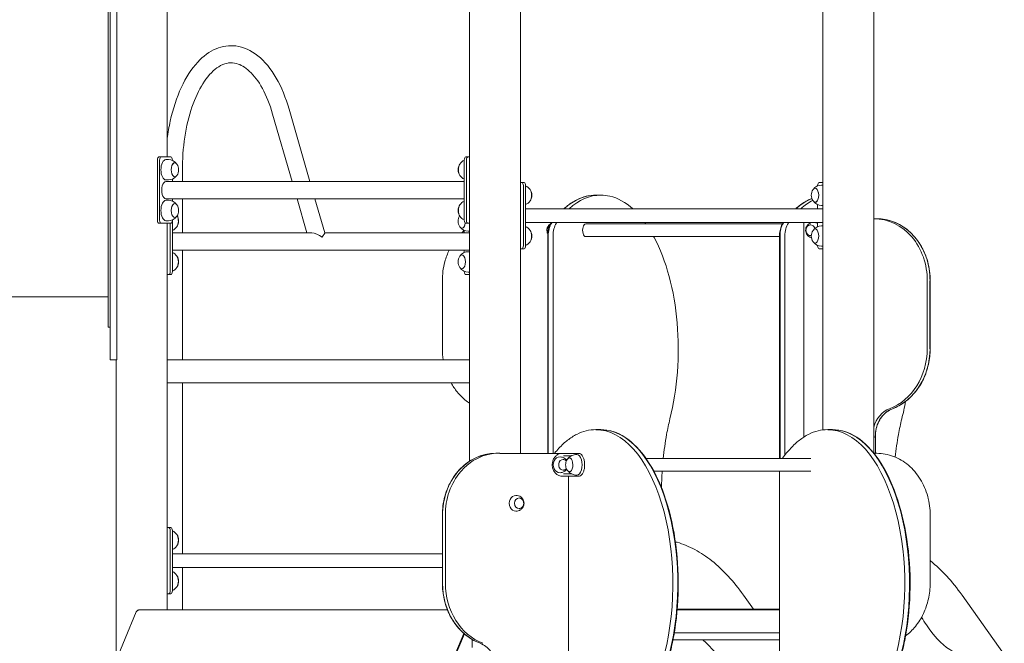
# Model space of a CAD drawing. Units: millimetres. Extents: x 201700 to 202474, y -8957 to -6961.
# Drawn here: x 201988 to 202181, y -8767 to -8645 of the extents above; entities that cross this region are included whole.
import ezdxf

# ---------------------------------------------------------------- set-up
doc = ezdxf.new("R2010")
doc.units = ezdxf.units.MM

# ---------------------------------------------------------------- blocks, each defined once
blk = doc.blocks.new('A$C69FB0B31')
at = {"lineweight": 0, "extrusion": (0, 1, 0)}
for p, q in [((813.1, 814.26), (813.1, 954.45)), ((872.38, 754.59), (872.38, 889.45)), ((882.38, 756.14), (882.38, 889.45)), ((941.66, 760.73), (941.66, 889.45)), ((951.66, 756.2), (951.66, 889.45)), ((801.93, 871.45), (801.93, 777.45)), ((803.2, 777.45), (803.2, 871.45)), ((801.53, 825.15), (801.53, 869.4)), ((801.53, 780.9), (801.53, 825.15)), ((837.59, 809.45), (833.77, 822.69)), ((841.1, 809.45), (837.01, 823.62)), ((811.18, 801.86), (811.18, 813.66)), ((811.48, 814.26), (811.91, 814.26)), ((811.61, 801.86), (811.61, 813.66)), ((811.91, 814.26), (813.81, 814.26)), ((812.86, 813.76), (813.34, 813.76)), ((814.11, 813.66), (814.11, 813.61)), ((871.37, 801.86), (871.37, 813.66)), ((872.1, 814.26), (871.67, 814.26)), ((871.8, 801.86), (871.8, 813.66)), ((872.1, 814.26), (872.38, 814.26)), ((816.08, 811.9), (816.08, 809.45)), ((812.86, 809.76), (813.34, 809.76)), ((812.86, 809.45), (871.37, 809.45)), ((814.11, 809.91), (814.11, 809.45)), ((882.66, 809.26), (882.38, 809.26)), ((882.66, 809.26), (883.09, 809.26)), ((941.66, 809.26), (940.95, 809.26)), ((882.96, 796.86), (882.96, 808.66)), ((883.39, 808.66), (883.39, 796.86)), ((940.65, 808.66), (940.65, 808.61)), ((941.42, 808.76), (941.66, 808.76)), ((812.86, 806.08), (871.37, 806.08)), ((812.86, 805.76), (813.34, 805.76)), ((814.11, 806.08), (814.11, 805.61)), ((816.08, 806.08), (816.08, 799.38)), ((840.5, 799.38), (838.57, 806.08)), ((844.01, 799.38), (842.07, 806.08)), ((897.17, 806.79), (898.13, 806.79)), ((883.39, 804.11), (941.66, 804.11)), ((940.65, 804.91), (940.65, 804.11)), ((941.42, 804.76), (941.66, 804.76)), ((812.86, 801.76), (813.34, 801.76)), ((814.11, 801.91), (814.11, 801.86)), ((814.11, 801.86), (814.11, 791.79)), ((883.39, 801.42), (941.66, 801.42)), ((937.98, 801.42), (937.98, 759.34)), ((940.65, 801.42), (940.65, 800.61)), ((951.72, 802.15), (952.27, 802.15)), ((811.48, 801.26), (811.91, 801.26)), ((813.81, 801.26), (811.91, 801.26)), ((813.1, 725.45), (813.1, 801.26)), ((813.68, 801.26), (813.68, 791.79)), ((871.37, 799.38), (871.37, 799.85)), ((872.1, 801.26), (871.67, 801.26)), ((872.38, 801.26), (872.1, 801.26)), ((872.14, 799.69), (872.38, 799.69)), ((933.78, 801.14), (895.19, 801.14)), ((941.42, 800.76), (941.66, 800.76)), ((814.11, 799.38), (841.48, 799.38)), ((844.01, 799.38), (872.38, 799.38)), ((887.72, 756.14), (887.72, 798.8)), ((887.82, 798.8), (887.82, 756.14)), ((887.82, 798.8), (887.82, 756.14)), ((888.78, 756.14), (888.78, 798.8)), ((888.78, 756.14), (888.78, 798.8)), ((933.19, 798.64), (895.19, 798.64)), ((933.19, 755.14), (933.19, 798.8)), ((933.29, 755.14), (933.29, 798.8)), ((933.29, 755.14), (933.29, 798.8)), ((934.24, 798.8), (934.24, 755.78)), ((934.24, 798.8), (934.24, 755.78)), ((814.11, 796.01), (872.38, 796.01)), ((816.08, 796.01), (816.08, 774.45)), ((871.37, 795.54), (871.37, 796.01)), ((872.14, 795.69), (872.38, 795.69)), ((882.38, 796.26), (882.66, 796.26)), ((882.66, 796.26), (883.09, 796.26)), ((940.65, 796.91), (940.65, 796.86)), ((940.95, 796.26), (941.66, 796.26)), ((941.42, 796.76), (941.66, 796.76)), ((871.37, 791.79), (871.37, 791.85)), ((813.38, 791.19), (813.1, 791.19)), ((813.38, 791.19), (813.81, 791.19)), ((867.07, 789.96), (867.07, 776.65)), ((872.38, 791.19), (871.67, 791.19)), ((872.14, 791.69), (872.38, 791.69)), ((962.15, 776.65), (962.15, 789.96)), ((962.15, 776.65), (962.15, 789.96)), ((962.7, 789.96), (962.7, 776.65)), ((962.7, 789.96), (962.7, 776.65)), ((962.73, 789.96), (962.73, 776.65)), ((722.63, 786.85), (801.53, 786.85)), ((801.93, 780.9), (801.53, 780.9)), ((801.93, 774.45), (801.93, 777.45)), ((803.2, 777.45), (803.2, 774.45)), ((801.93, 774.45), (803.2, 774.45)), ((803.1, 715.66), (803.1, 774.45)), ((872.38, 774.45), (813.1, 774.45)), ((872.38, 769.95), (813.1, 769.95)), ((816.08, 769.95), (816.08, 736.45)), ((898.13, 760.79), (897.17, 760.79)), ((943.59, 760.79), (942.64, 760.79)), ((951.98, 759.15), (951.98, 756.15)), ((951.98, 759.15), (951.98, 756.15)), ((952.01, 759.15), (952.01, 756.15)), ((877.53, 756.15), (878.08, 756.15)), ((890.57, 756.14), (878.37, 756.14)), ((890.57, 756.14), (878.37, 756.14)), ((890.57, 756.14), (890.81, 756.14)), ((891.47, 756.14), (890.81, 756.14)), ((890.84, 755.64), (891.47, 755.64)), ((893.21, 756.14), (891.47, 756.14)), ((891.47, 755.64), (892.36, 755.64)), ((893.46, 756.14), (893.21, 756.14)), ((893.6, 756.14), (893.46, 756.14)), ((893.82, 756.14), (893.6, 756.14)), ((906.99, 755.14), (939.36, 755.14)), ((951.71, 756.14), (951.98, 756.14)), ((951.71, 756.14), (951.98, 756.14)), ((952.27, 756.15), (951.72, 756.15)), ((890.57, 751.64), (890.81, 751.64)), ((890.81, 751.64), (891.47, 751.64)), ((891.47, 752.14), (890.84, 752.14)), ((892.36, 752.14), (891.47, 752.14)), ((891.47, 751.64), (893.21, 751.64)), ((891.82, 689.46), (891.82, 751.64)), ((893.21, 751.64), (893.46, 751.64)), ((893.46, 751.64), (893.6, 751.64)), ((893.82, 751.64), (893.6, 751.64)), ((908.53, 752.64), (939.36, 752.64)), ((933.19, 752.64), (933.19, 688.18)), ((867.07, 730.65), (867.07, 743.96)), ((867.1, 730.65), (867.1, 743.96)), ((867.1, 730.65), (867.1, 743.96)), ((867.65, 743.96), (867.65, 730.65)), ((867.65, 743.96), (867.65, 730.65)), ((962.73, 730.65), (962.73, 743.96)), ((813.1, 741.6), (813.38, 741.6)), ((813.81, 741.6), (813.38, 741.6)), ((813.68, 741), (813.68, 729.2)), ((814.11, 729.2), (814.11, 741)), ((814.11, 736.45), (867.07, 736.45)), ((814.11, 733.76), (867.07, 733.76)), ((816.08, 733.76), (816.08, 725.45)), ((813.38, 728.6), (813.1, 728.6)), ((813.81, 728.6), (813.38, 728.6)), ((928.08, 725.57), (926.11, 728.35)), ((977.27, 716.67), (968.98, 728.35)), ((807.03, 725.03), (750.85, 591.13)), ((868.06, 725.45), (807.67, 725.45)), ((913.12, 725.45), (933.19, 725.45)), ((931.49, 725.57), (913.13, 725.57)), ((932.25, 725.57), (931.47, 725.57)), ((931.5, 725.57), (931.5, 725.57)), ((933.19, 725.57), (932.27, 725.57)), ((871.28, 720.82), (816.53, 590.32)), ((871.38, 720.74), (819.91, 598.06)), ((912.55, 720.95), (933.19, 720.95)), ((872.94, 718.06), (872.94, 719.62)), ((933.19, 719.54), (912.29, 719.54))]:
    blk.add_line(p, q, dxfattribs=at)
at = {"lineweight": 0, "extrusion": (0, 0, -1)}
for centre, radius, start, end in [((-813.34, 811.76), 2, 90, 146.1751), ((-872.14, 811.76), 2, 33.8249, 67.3912), ((-813.34, 811.76), 2, 146.1751, 213.8249), ((-872.14, 811.76), 2, 326.1751, 33.8249), ((-813.34, 811.76), 2, 213.8249, 270), ((-872.14, 811.76), 2, 292.6088, 326.1751), ((-882.63, 806.76), 2, 112.6088, 146.1751), ((-882.63, 806.76), 2, 146.1751, 213.8249), ((-941.42, 806.76), 2, 326.1751, 33.8249), ((-941.42, 806.76), 2, 33.8249, 90), ((-813.34, 803.76), 2, 90, 146.1751), ((-872.14, 803.76), 2, 33.8249, 67.3912), ((-882.63, 806.76), 2, 213.8249, 247.3912), ((-941.42, 806.76), 2, 270, 326.1751), ((-813.34, 803.76), 2, 146.1751, 213.8249), ((-872.14, 803.76), 2, 326.1751, 33.8249), ((-813.34, 803.76), 2, 213.8249, 270), ((-813.34, 801.69), 2, 148.9022, 213.8249), ((-872.14, 801.69), 2, 326.1751, 31.0978), ((-872.14, 803.76), 2, 292.6088, 326.1751), ((-813.34, 801.69), 2, 213.8249, 247.3912), ((-872.14, 801.69), 2, 270, 326.1751), ((-882.63, 798.76), 2, 112.6088, 146.1751), ((-882.63, 798.76), 2, 146.1751, 213.8249), ((-941.42, 798.76), 2, 326.1751, 33.8249), ((-941.42, 798.76), 2, 33.8249, 90), ((-882.63, 798.76), 2, 213.8249, 247.3912), ((-941.42, 798.76), 2, 270, 326.1751), ((-872.14, 793.69), 2, 33.8249, 90), ((-813.34, 793.69), 2, 112.6088, 146.1751), ((-813.34, 793.69), 2, 146.1751, 213.8249), ((-872.14, 793.69), 2, 326.1751, 33.8249), ((-813.34, 793.69), 2, 213.8249, 247.3912), ((-872.14, 793.69), 2, 270, 326.1751), ((-951.81, 759.15), 0.2, 176.6666, 180), ((-893.08, 753.89), 1.85, 325.7281, 34.2719), ((-813.34, 739.1), 2, 112.6088, 146.1751), ((-813.34, 739.1), 2, 146.1751, 213.8249), ((-813.34, 739.1), 2, 213.8249, 247.3912), ((-813.34, 731.1), 2, 112.6088, 146.1751), ((-813.34, 731.1), 2, 146.1751, 213.8249), ((-813.34, 731.1), 2, 213.8249, 247.3912)]:
    blk.add_arc(centre, radius, start, end, dxfattribs=at)
for centre, major_axis, ratio, start_param, end_param in [((811.48, 813.66), (0, 0.6), 0.5, -1.570796, 0), ((811.91, 813.66), (0, 0.6), 0.5, -1.570796, 0), ((813.81, 813.66), (0, 0.6), 0.5, 0, 1.570796), ((814.59, 811.76), (0, -1.39), 0.5, 0, 3.782651), ((871.67, 813.66), (0, 0.6), 0.5, -1.570796, 0), ((872.1, 813.66), (0, 0.6), 0.5, -1.570796, 0), ((870.89, 811.76), (0, 1.39), 0.5, -2.500534, -0.641058), ((814.59, 811.76), (0, -1.39), 0.5, -0.641058, 0), ((883.09, 808.66), (0, 0.6), 0.5, 0, 1.570796), ((883.87, 806.76), (0, -1.39), 0.5, -2.500534, -0.641058), ((940.17, 806.76), (0, 1.39), 0.5, 0, 3.782651), ((940.17, 806.76), (0, 1.39), 0.5, -0.641058, 0), ((898.13, 776.56), (0, 30.22), 0.5, -0.424458, 0), ((898.13, 776.56), (0, 30.22), 0.5, -0.424458, 0), ((942.64, 776.56), (0, 30.22), 0.5, -0.424458, -0.207984), ((942.64, 776.56), (0, 30.22), 0.5, -0.424458, -0.207984), ((814.59, 803.76), (0, -1.39), 0.5, 0, 3.782651), ((870.89, 803.76), (0, 1.39), 0.5, -2.500534, -0.641058), ((811.48, 801.86), (0, -0.6), 0.5, 0, 1.570796), ((811.91, 801.86), (0, -0.6), 0.5, 0, 1.570796), ((813.81, 801.86), (0, -0.6), 0.5, -1.570796, 0), ((814.59, 803.76), (0, -1.39), 0.5, -0.641058, 0), ((814.59, 801.69), (0, -1.39), 0.5, -2.407353, -0.641058), ((871.67, 801.86), (0, -0.6), 0.5, 0, 1.570796), ((872.1, 801.86), (0, -0.6), 0.5, 0, 1.570796), ((898.13, 776.56), (0, 30.22), 0.5, -0.616037, -0.605432), ((898.13, 776.56), (0, 30.22), 0.5, -0.616037, -0.605432), ((942.64, 776.56), (0, 30.22), 0.5, -0.616037, -0.605432), ((942.64, 776.56), (0, 30.22), 0.5, -0.616037, -0.605432), ((939.9, 799.89), (0, 1.55), 0.866025, 0.190494, 0.404115), ((952.27, 790.1), (0, 12.05), 0.866025, 0, 1.582216), ((952.27, 790.1), (0, 12.05), 0.866025, 0, 1.582216), ((870.89, 801.69), (0, -1.39), 0.5, -1.28506, 0.641058), ((883.87, 798.76), (0, -1.39), 0.5, -2.500534, -0.641058), ((890.28, 798.8), (0, 3), 0.5, -1.570796, -0.628873), ((890.28, 798.8), (0, 3), 0.5, -1.570796, -0.628873), ((889.48, 800.99), (0, 0.3), 0.5, -0.628873, -0.616037), ((889.48, 800.99), (0, 0.3), 0.5, -0.628873, -0.616037), ((934.79, 798.8), (0, 3), 0.5, -1.570796, -0.628873), ((934.79, 798.8), (0, 3), 0.5, -1.570796, -0.628873), ((933.99, 800.99), (0, 0.3), 0.5, -0.628873, -0.616037), ((933.99, 800.99), (0, 0.3), 0.5, -0.628873, -0.616037), ((939.27, 799.89), (0, -1.05), 0.866025, -0.165243, 3.545707), ((939.27, 799.89), (0, -1.05), 0.866025, -2.737478, -1.946847), ((940.17, 798.76), (0, 1.39), 0.5, 0, 3.782651), ((940.17, 798.76), (0, 1.39), 0.5, -0.641058, 0), ((939.9, 799.89), (0, -1.55), 0.866025, -2.737478, -2.545748), ((842.74, 797.69), (1.27, 1.68), 0.042828, 0.032202, 1.014996), ((883.09, 796.86), (0, -0.6), 0.5, -1.570796, 0), ((814.59, 793.69), (0, -1.39), 0.5, -2.500534, -0.641058), ((870.89, 793.69), (0, 1.39), 0.5, 0, 3.782651), ((870.89, 793.69), (0, 1.39), 0.5, -0.641058, 0), ((813.38, 791.79), (0, -0.6), 0.5, -1.570796, 0), ((813.81, 791.79), (0, -0.6), 0.5, -1.570796, 0), ((871.67, 791.79), (0, -0.6), 0.5, 0, 1.570796), ((962.32, 789.96), (-0.173, 0), 0.003297, 0, 0.01142), ((962.32, 789.96), (-0.173, 0), 0.003297, 0, 0.01142), ((951.98, 776.65), (0, -12.38), 0.866025, -1.570796, -0.317245), ((951.98, 776.65), (0, -12.38), 0.866025, -1.570796, -0.317245), ((956.29, 759.54), (0, 5.63), 0.866025, -1.251628, -0.317245), ((956.29, 759.54), (0, 5.63), 0.866025, -1.251628, -0.317245), ((898.13, 730.56), (0, 30.22), 0.5, 0, 2.040853), ((898.13, 730.56), (0, 30.22), 0.5, 0, 2.040853), ((942.64, 730.56), (0, 30.22), 0.5, 0, 2.040853), ((942.64, 730.56), (0, 30.22), 0.5, 0, 2.040853), ((951.81, 759.15), (0, -0.2), 0.866025, -1.637951, -1.570796), ((951.81, 759.15), (0, -0.2), 0.866025, -1.637951, -1.570796), ((877.53, 744.1), (0, 12.05), 0.866025, -1.582216, 0), ((877.53, 744.1), (0, 12.05), 0.866025, -1.582216, 0), ((890.15, 753.89), (0, -1.55), 0.866025, 0, 3.141593), ((891.98, 753.89), (0, 1.35), 0.5, -0.034902, 3.770929), ((891.98, 753.89), (0, 1.35), 0.5, -0.629336, -0.034902), ((893.46, 753.89), (0, 2.02), 0.5, 0, 3.141593), ((952.27, 744.1), (0, 12.05), 0.866025, -0.027573, 0), ((952.27, 744.1), (0, 12.05), 0.866025, -0.027573, 0), ((890.77, 753.89), (0, -1.05), 0.866025, -0.404115, 3.89532), ((890.77, 753.89), (0, -1.05), 0.866025, -0.753728, -0.404115), ((881.5, 746.34), (0, -1.55), 0.866025, 0, 3.141593), ((882.12, 746.34), (0, -1.05), 0.866025, -0.4041147790770339, 5.879070528102552), ((867.47, 743.96), (0.173, 0.002), 0.003297, 0.000011, 0.011431), ((867.47, 743.96), (0.173, 0.002), 0.003297, 0.000011, 0.011431), ((813.38, 741), (0, 0.6), 0.5, 0, 1.570796), ((814.59, 739.1), (0, -1.39), 0.5, -2.500534, -0.641058), ((814.59, 731.1), (0, -1.39), 0.5, -2.500534, -0.641058), ((877.82, 730.65), (0, -12.38), 0.866025, 0.317245, 1.570796), ((877.82, 730.65), (0, -12.38), 0.866025, 0.317245, 1.570796), ((813.38, 729.2), (0, -0.6), 0.5, -1.570796, 0), ((931.49, 724.57), (0, 1), 0.5, -0.03294, 0.028515)]:
    blk.add_ellipse(centre, major_axis=major_axis, ratio=ratio, start_param=start_param, end_param=end_param, dxfattribs=at)
at = {"lineweight": 0}
for centre, major_axis, ratio, start_param, end_param in [((812.86, 811.76), (0, 2), 0.5, 0, 1.570796), ((814.59, 811.76), (0, 1.39), 0.5, 0, 3.782651), ((814.59, 811.76), (0, 1.39), 0.5, -0.641058, 0), ((812.86, 811.76), (0, -2), 0.5, -1.570796, 0), ((870.89, 811.76), (0, -1.39), 0.5, -2.500534, -1.570796), ((870.89, 811.76), (0, -1.39), 0.5, -1.570796, -0.641058), ((812.86, 807.76), (0, 1.68), 0.5, 0, 3.141593), ((882.66, 808.66), (0, 0.6), 0.5, -1.570796, 0), ((940.95, 808.66), (0, 0.6), 0.5, 0, 1.570796), ((883.87, 806.76), (0, 1.39), 0.5, -2.500534, -0.641058), ((940.17, 806.76), (0, -1.39), 0.5, 0, 3.782651), ((812.86, 803.76), (0, 2), 0.5, 0, 1.570796), ((897.17, 776.56), (0, 30.22), 0.5, 0, 0.424458), ((897.17, 776.56), (0, 30.22), 0.5, 0, 0.424458), ((943.59, 776.56), (0, 30.22), 0.5, 0.26139, 0.424458), ((943.59, 776.56), (0, 30.22), 0.5, 0.26139, 0.424458), ((940.17, 806.76), (0, -1.39), 0.5, -0.641058, 0), ((812.86, 803.76), (0, -2), 0.5, -1.570796, 0), ((814.59, 803.76), (0, 1.39), 0.5, 0, 3.782651), ((814.59, 803.76), (0, 1.39), 0.5, -0.641058, 0), ((870.89, 803.76), (0, -1.39), 0.5, -2.500534, -1.570796), ((870.89, 803.76), (0, -1.39), 0.5, -1.570796, -0.641058), ((814.59, 801.69), (0, 1.39), 0.5, -2.500534, -0.734239), ((897.17, 776.56), (0, -30.22), 0.5, -2.536161, -2.525556), ((897.17, 776.56), (0, -30.22), 0.5, -2.536161, -2.525556), ((943.59, 776.56), (0, -30.22), 0.5, -2.536161, -2.525556), ((943.59, 776.56), (0, -30.22), 0.5, -2.536161, -2.525556), ((951.72, 790.1), (0, 12.05), 0.866025, -1.582216, 0), ((951.72, 790.1), (0, 12.05), 0.866025, -1.582216, 0), ((870.89, 801.69), (0, -1.39), 0.5, -0.641058, 0), ((870.89, 801.69), (0, -1.39), 0.5, 0, 1.28506), ((883.87, 798.76), (0, 1.39), 0.5, -2.500534, -0.641058), ((888.52, 799.89), (0, -1.05), 0.866025, -2.707684, -1.020219), ((889.32, 798.8), (0, -3), 0.5, -2.51272, -1.570796), ((889.32, 798.8), (0, -3), 0.5, -2.51272, -1.570796), ((888.53, 800.99), (0, -0.3), 0.5, -2.525556, -2.51272), ((888.53, 800.99), (0, -0.3), 0.5, -2.525556, -2.51272), ((895.19, 799.89), (0, 1.25), 0.5, 0, 3.141593), ((935.74, 798.8), (0, -3), 0.5, -2.51272, -1.570796), ((935.74, 798.8), (0, -3), 0.5, -2.51272, -1.570796), ((934.95, 800.99), (0, -0.3), 0.5, -2.525556, -2.51272), ((934.95, 800.99), (0, -0.3), 0.5, -2.525556, -2.51272), ((940.17, 798.76), (0, -1.39), 0.5, 0, 3.782651), ((842.74, 797.69), (1.9, -1.43), 0.467176, 1.538594, 2.585792), ((940.17, 798.76), (0, -1.39), 0.5, -0.641058, 0), ((882.66, 796.86), (0, -0.6), 0.5, 0, 1.570796), ((940.95, 796.86), (0, -0.6), 0.5, -1.570796, 0), ((814.59, 793.69), (0, 1.39), 0.5, -2.500534, -0.641058), ((870.89, 793.69), (0, -1.39), 0.5, 0, 3.782651), ((870.89, 793.69), (0, -1.39), 0.5, -0.641058, 0), ((962.87, 789.96), (-0.173, 0.002), 0.003297, 0.000011, 0.011431), ((962.87, 789.96), (-0.173, 0.002), 0.003297, 0.000011, 0.011431), ((951.43, 776.65), (0, -12.38), 0.866025, 0.317245, 1.570796), ((951.43, 776.65), (0, -12.38), 0.866025, 0.317245, 1.570796), ((956.84, 759.54), (0, 5.63), 0.866025, 0.317245, 1.637951), ((956.84, 759.54), (0, 5.63), 0.866025, 0.317245, 1.637951), ((897.17, 730.56), (0, 30.22), 0.5, -2.040853, 0), ((897.17, 730.56), (0, 30.22), 0.5, -2.040853, 0), ((943.59, 730.56), (0, 30.22), 0.5, -2.040853, 0), ((943.59, 730.56), (0, 30.22), 0.5, -2.040853, 0), ((878.08, 744.1), (0, 12.05), 0.866025, 0, 1.582216), ((878.08, 744.1), (0, 12.05), 0.866025, 0, 1.582216), ((951.72, 744.1), (0, 12.05), 0.866025, 0, 0.001313), ((951.72, 744.1), (0, 12.05), 0.866025, 0, 0.001313), ((951.98, 756.34), (0, -0.2), 0.866025, 0, 0.027573), ((951.98, 756.34), (0, -0.2), 0.866025, 0, 0.027573), ((866.92, 743.96), (0.173, 0), 0.003297, 0, 0.01142), ((866.92, 743.96), (0.173, 0), 0.003297, 0, 0.01142), ((813.81, 741), (0, 0.6), 0.5, -1.570796, 0), ((814.59, 739.1), (0, 1.39), 0.5, -2.500534, -0.641058), ((814.59, 731.1), (0, 1.39), 0.5, -2.500534, -0.641058), ((878.37, 730.65), (0, -12.38), 0.866025, -1.570796, -0.317245), ((878.37, 730.65), (0, -12.38), 0.866025, -1.570796, -0.317245), ((813.81, 729.2), (0, -0.6), 0.5, 0, 1.570796), ((932.27, 724.57), (0, 1), 0.5, 0, 0.03294), ((906.86, 668.52), (0, 55.8), 0.5, -0.613387, -0.416729)]:
    blk.add_ellipse(centre, major_axis=major_axis, ratio=ratio, start_param=start_param, end_param=end_param, dxfattribs=at)
for points, knots in [([(837.01, 823.62), (836.35, 825.89), (835.51, 827.96), (833.45, 831.53), (832.24, 833.03), (829.56, 835.16), (828.09, 835.84), (825.26, 836.2), (823.93, 836), (821.37, 834.93), (820.16, 834.03), (817.85, 831.54), (816.77, 829.86), (814.96, 825.95), (814.23, 823.7), (813.45, 820.18), (813.25, 819.03), (813.1, 817.86)], [5.235988, 5.235988, 5.235988, 5.235988, 5.568219, 5.568219, 5.904099, 5.904099, 6.2207, 6.2207, 6.489446, 6.489446, 6.776691, 6.776691, 7.10579, 7.10579, 7.44097, 7.44097, 7.596097, 7.596097, 7.596097, 7.596097]), ([(833.77, 822.69), (833.23, 824.58), (832.54, 826.29), (830.99, 829.11), (830.13, 830.24), (828.39, 831.88), (827.51, 832.37), (825.65, 832.86), (824.66, 832.74), (822.63, 831.68), (821.63, 830.8), (819.87, 828.41), (819.09, 826.99), (817.76, 823.66), (817.21, 821.76), (816.41, 817.65), (816.17, 815.45), (816.09, 812.78), (816.08, 812.34), (816.08, 811.9)], [5.235988, 5.235988, 5.235988, 5.235988, 5.543222, 5.543222, 5.845409, 5.845409, 6.152108, 6.152108, 6.539788, 6.539788, 6.87792, 6.87792, 7.179134, 7.179134, 7.483941, 7.483941, 7.793038, 7.793038, 7.853982, 7.853982, 7.853982, 7.853982]), ([(890.89, 804.11), (891.14, 804.32), (891.38, 804.53), (892.21, 805.17), (892.81, 805.55), (894.03, 806.17), (894.65, 806.4), (895.91, 806.71), (896.54, 806.79), (897.17, 806.79)], [5.8614369, 5.8614369, 5.8614369, 5.8614369, 5.9135634, 5.9135634, 6.0367707, 6.0367707, 6.159978, 6.159978, 6.2831853, 6.2831853, 6.2831853, 6.2831853]), ([(904.4, 804.11), (902.98, 805.38), (901.46, 806.22), (899.31, 806.72), (898.72, 806.79), (898.13, 806.79)], [5.8614369, 5.8614369, 5.8614369, 5.8614369, 6.1682723, 6.1682723, 6.2831853, 6.2831853, 6.2831853, 6.2831853]), ([(936.36, 804.11), (936.6, 804.32), (936.85, 804.53), (937.68, 805.17), (938.28, 805.55), (939.1, 805.96), (939.31, 806.06), (939.52, 806.15)], [5.8614369, 5.8614369, 5.8614369, 5.8614369, 5.9135634, 5.9135634, 6.0367707, 6.0367707, 6.0787665, 6.0787665, 6.0787665, 6.0787665]), ([(939.45, 798.41), (939.43, 798.41), (939.41, 798.42), (939.23, 798.48), (939.08, 798.56), (938.81, 798.75), (938.7, 798.87), (938.51, 799.12), (938.44, 799.26), (938.34, 799.56), (938.31, 799.72), (938.31, 800.03), (938.33, 800.19), (938.43, 800.5), (938.51, 800.66), (938.71, 800.93), (938.84, 801.06), (939.13, 801.26), (939.3, 801.34), (939.51, 801.4), (939.56, 801.41), (939.6, 801.42)], [3.385794, 3.385794, 3.385794, 3.385794, 3.419406, 3.419406, 3.704167, 3.704167, 4.008188, 4.008188, 4.339109, 4.339109, 4.695076, 4.695076, 5.062097, 5.062097, 5.419386, 5.419386, 5.75006, 5.75006, 6.051679, 6.051679, 6.121075, 6.121075, 6.121075, 6.121075]), ([(952.27, 802.15), (953.37, 802.15), (954.48, 801.94), (956.58, 801.15), (957.58, 800.56), (959.35, 799.05), (960.14, 798.14), (961.42, 796.07), (961.92, 794.92), (962.58, 792.5), (962.74, 791.23), (962.73, 789.97)], [0, 0, 0, 0, 0.316443, 0.316443, 0.632887, 0.632887, 0.94933, 0.94933, 1.265773, 1.265773, 1.582216, 1.582216, 1.582216, 1.582216]), ([(871.37, 799.84), (871.36, 799.83), (871.34, 799.82), (871.17, 799.67), (871.01, 799.53), (870.85, 799.38)], [0.62828287, 0.62828287, 0.62828287, 0.62828287, 0.63288651, 0.63288651, 0.69048715, 0.69048715, 0.69048715, 0.69048715]), ([(887.74, 799.19), (887.7, 799.26), (887.67, 799.33), (887.59, 799.56), (887.57, 799.72), (887.56, 800.03), (887.58, 800.19), (887.68, 800.5), (887.76, 800.66), (887.96, 800.93), (888.09, 801.06), (888.29, 801.2), (888.33, 801.22), (888.38, 801.25)], [4.170419, 4.170419, 4.170419, 4.170419, 4.339109, 4.339109, 4.695076, 4.695076, 5.062097, 5.062097, 5.419386, 5.419386, 5.75006, 5.75006, 5.846256, 5.846256, 5.846256, 5.846256]), ([(887.75, 799.37), (887.72, 799.44), (887.69, 799.5), (887.64, 799.68), (887.63, 799.8), (887.63, 800.02), (887.65, 800.14), (887.72, 800.35), (887.76, 800.45), (887.89, 800.63), (887.97, 800.71), (888.08, 800.79), (888.1, 800.81), (888.13, 800.82)], [4.183061, 4.183061, 4.183061, 4.183061, 4.394942, 4.394942, 4.726634, 4.726634, 5.059798, 5.059798, 5.391183, 5.391183, 5.716759, 5.716759, 5.812752, 5.812752, 5.812752, 5.812752]), ([(887.72, 798.8), (887.72, 798.99), (887.73, 799.17), (887.77, 799.53), (887.79, 799.7), (887.86, 800.04), (887.9, 800.21), (888, 800.52), (888.06, 800.67), (888.18, 800.94), (888.26, 801.07), (888.33, 801.18)], [4.712389, 4.712389, 4.712389, 4.712389, 4.9007737, 4.9007737, 5.0891585, 5.0891585, 5.2775432, 5.2775432, 5.4659279, 5.4659279, 5.6543127, 5.6543127, 5.6543127, 5.6543127]), ([(888.34, 801.18), (888.34, 801.18), (888.34, 801.18), (888.34, 801.18), (888.34, 801.18), (888.34, 801.18), (888.34, 801.18), (888.33, 801.18), (888.33, 801.18), (888.33, 801.18), (888.33, 801.18), (888.33, 801.18)], [0.61603651, 0.61603651, 0.61603651, 0.61603651, 0.61860373, 0.61860373, 0.62117096, 0.62117096, 0.62373818, 0.62373818, 0.6263054, 0.6263054, 0.62887263, 0.62887263, 0.62887263, 0.62887263]), ([(933.19, 798.8), (933.19, 798.99), (933.2, 799.17), (933.23, 799.53), (933.26, 799.7), (933.32, 800.04), (933.37, 800.21), (933.47, 800.52), (933.52, 800.67), (933.65, 800.94), (933.72, 801.07), (933.8, 801.18)], [4.712389, 4.712389, 4.712389, 4.712389, 4.9007737, 4.9007737, 5.0891585, 5.0891585, 5.2775432, 5.2775432, 5.4659279, 5.4659279, 5.6543127, 5.6543127, 5.6543127, 5.6543127]), ([(933.8, 801.18), (933.8, 801.18), (933.8, 801.18), (933.8, 801.18), (933.8, 801.18), (933.8, 801.18), (933.8, 801.18), (933.8, 801.18), (933.8, 801.18), (933.8, 801.18), (933.8, 801.18), (933.8, 801.18)], [0.61603651, 0.61603651, 0.61603651, 0.61603651, 0.61860373, 0.61860373, 0.62117096, 0.62117096, 0.62373818, 0.62373818, 0.6263054, 0.6263054, 0.62887263, 0.62887263, 0.62887263, 0.62887263]), ([(939.29, 798.84), (939.2, 798.85), (939.11, 798.86), (938.93, 798.93), (938.84, 798.98), (938.69, 799.11), (938.62, 799.19), (938.5, 799.37), (938.45, 799.47), (938.39, 799.68), (938.38, 799.8), (938.38, 800.02), (938.4, 800.14), (938.46, 800.35), (938.51, 800.45), (938.64, 800.63), (938.71, 800.71), (938.88, 800.83), (938.98, 800.88), (939.15, 800.93), (939.22, 800.94), (939.29, 800.94)], [3.163509, 3.163509, 3.163509, 3.163509, 3.444302, 3.444302, 3.751433, 3.751433, 4.068529, 4.068529, 4.394942, 4.394942, 4.726634, 4.726634, 5.059798, 5.059798, 5.391183, 5.391183, 5.716759, 5.716759, 6.032371, 6.032371, 6.261269, 6.261269, 6.261269, 6.261269]), ([(911.7, 762.92), (912.43, 765.79), (912.93, 768.9), (913.41, 775.28), (913.39, 778.54), (912.84, 784.89), (912.31, 787.97), (910.78, 793.66), (909.79, 796.26), (908.58, 798.54), (908.55, 798.59), (908.53, 798.64)], [4.242332, 4.242332, 4.242332, 4.242332, 4.563381, 4.563381, 4.884204, 4.884204, 5.205035, 5.205035, 5.526109, 5.526109, 5.53401, 5.53401, 5.53401, 5.53401]), ([(868.41, 796.01), (868.06, 795.28), (867.77, 794.51), (867.22, 792.5), (867.06, 791.23), (867.07, 789.97)], [1.0572732, 1.0572732, 1.0572732, 1.0572732, 1.265773, 1.265773, 1.5822163, 1.5822163, 1.5822163, 1.5822163]), ([(867.07, 789.96), (867.07, 789.96), (867.07, 789.96), (867.07, 789.96), (867.07, 789.96), (867.07, 789.96), (867.07, 789.96), (867.07, 789.96), (867.07, 789.96), (867.07, 789.97), (867.07, 789.97), (867.07, 789.97)], [4.71238898, 4.71238898, 4.71238898, 4.71238898, 4.71467297, 4.71467297, 4.71695696, 4.71695696, 4.71924095, 4.71924095, 4.72152494, 4.72152494, 4.72380893, 4.72380893, 4.72380893, 4.72380893]), ([(962.73, 789.96), (962.73, 789.96), (962.73, 789.96), (962.73, 789.96), (962.73, 789.96), (962.73, 789.96), (962.73, 789.96), (962.73, 789.96), (962.73, 789.96), (962.73, 789.97), (962.73, 789.97), (962.73, 789.97)], [4.71238898, 4.71238898, 4.71238898, 4.71238898, 4.71467297, 4.71467297, 4.71695696, 4.71695696, 4.71924095, 4.71924095, 4.72152494, 4.72152494, 4.72380893, 4.72380893, 4.72380893, 4.72380893]), ([(962.73, 776.65), (962.73, 775.62), (962.61, 774.59), (962.17, 772.59), (961.84, 771.62), (960.98, 769.8), (960.45, 768.96), (959.22, 767.45), (958.53, 766.78), (957.01, 765.66), (956.19, 765.22), (955.34, 764.89)], [1.570796, 1.570796, 1.570796, 1.570796, 1.821507, 1.821507, 2.072217, 2.072217, 2.322927, 2.322927, 2.573637, 2.573637, 2.824347, 2.824347, 2.824347, 2.824347]), ([(868.78, 769.95), (869.13, 769.33), (869.52, 768.74), (870.57, 767.45), (871.27, 766.78), (872.14, 766.14), (872.26, 766.05), (872.38, 765.97)], [2.1442433, 2.1442433, 2.1442433, 2.1442433, 2.3229269, 2.3229269, 2.5736371, 2.5736371, 2.6126106, 2.6126106, 2.6126106, 2.6126106]), ([(955.34, 764.89), (954.94, 764.74), (954.55, 764.52), (953.83, 763.98), (953.51, 763.66), (952.94, 762.91), (952.7, 762.5), (952.31, 761.61), (952.17, 761.13), (952, 760.16), (951.98, 759.66), (952.01, 759.16)], [0.317245, 0.317245, 0.317245, 0.317245, 0.581386, 0.581386, 0.845528, 0.845528, 1.109669, 1.109669, 1.37381, 1.37381, 1.637951, 1.637951, 1.637951, 1.637951]), ([(910.38, 755.14), (910.54, 756.73), (910.76, 758.29), (911.23, 760.87), (911.46, 761.9), (911.7, 762.91)], [4.9153909, 4.9153909, 4.9153909, 4.9153909, 5.0641282, 5.0641282, 5.1671524, 5.1671524, 5.1671524, 5.1671524]), ([(911.7, 762.92), (911.7, 762.92), (911.7, 762.92), (911.7, 762.92), (911.7, 762.92), (911.7, 762.91), (911.7, 762.91), (911.7, 762.91), (911.7, 762.91), (911.7, 762.91), (911.7, 762.91), (911.7, 762.91)], [1.10073934, 1.10073934, 1.10073934, 1.10073934, 1.10379805, 1.10379805, 1.10685677, 1.10685677, 1.10991548, 1.10991548, 1.11297419, 1.11297419, 1.11603291, 1.11603291, 1.11603291, 1.11603291]), ([(955.87, 755.41), (956.03, 756.91), (956.24, 758.38), (956.7, 760.87), (956.92, 761.9), (957.17, 762.91)], [4.9237644, 4.9237644, 4.9237644, 4.9237644, 5.0641282, 5.0641282, 5.1671524, 5.1671524, 5.1671524, 5.1671524]), ([(957.17, 762.92), (957.17, 762.92), (957.17, 762.92), (957.17, 762.92), (957.17, 762.92), (957.17, 762.91), (957.17, 762.91), (957.17, 762.91), (957.17, 762.91), (957.17, 762.91), (957.17, 762.91), (957.17, 762.91)], [1.10073934, 1.10073934, 1.10073934, 1.10073934, 1.10379805, 1.10379805, 1.10685677, 1.10685677, 1.10991548, 1.10991548, 1.11297419, 1.11297419, 1.11603291, 1.11603291, 1.11603291, 1.11603291]), ([(897.17, 760.79), (896.54, 760.79), (895.91, 760.71), (894.65, 760.4), (894.03, 760.17), (892.81, 759.55), (892.21, 759.17), (891.04, 758.27), (890.47, 757.74), (889.63, 756.83), (889.34, 756.5), (889.06, 756.14)], [0, 0, 0, 0, 0.1232073, 0.1232073, 0.2464146, 0.2464146, 0.3696219, 0.3696219, 0.4928292, 0.4928292, 0.5589285, 0.5589285, 0.5589285, 0.5589285]), ([(898.13, 760.79), (899.74, 760.79), (901.35, 760.28), (904.41, 758.29), (905.87, 756.79), (908.48, 752.97), (909.63, 750.63), (911.5, 745.35), (912.22, 742.42), (913.15, 736.25), (913.37, 733.01), (913.29, 726.57), (912.99, 723.37), (912.23, 719.17), (911.98, 718.02), (911.7, 716.92)], [0, 0, 0, 0, 0.313791, 0.313791, 0.632849, 0.632849, 0.954357, 0.954357, 1.275586, 1.275586, 1.596482, 1.596482, 1.917281, 1.917281, 2.040853, 2.040853, 2.040853, 2.040853]), ([(942.64, 760.79), (942.01, 760.79), (941.37, 760.71), (940.12, 760.4), (939.5, 760.17), (938.28, 759.55), (937.68, 759.17), (936.51, 758.27), (935.94, 757.74), (934.84, 756.56), (934.31, 755.9), (933.8, 755.18)], [0, 0, 0, 0, 0.1232073, 0.1232073, 0.2464146, 0.2464146, 0.3696219, 0.3696219, 0.4928292, 0.4928292, 0.6160365, 0.6160365, 0.6160365, 0.6160365]), ([(943.59, 760.79), (945.2, 760.79), (946.81, 760.28), (949.88, 758.29), (951.34, 756.79), (953.94, 752.97), (955.09, 750.63), (956.96, 745.35), (957.68, 742.42), (958.62, 736.25), (958.84, 733.01), (958.76, 726.57), (958.46, 723.37), (957.7, 719.17), (957.45, 718.02), (957.17, 716.92)], [0, 0, 0, 0, 0.313791, 0.313791, 0.632849, 0.632849, 0.954357, 0.954357, 1.275586, 1.275586, 1.596482, 1.596482, 1.917281, 1.917281, 2.040853, 2.040853, 2.040853, 2.040853]), ([(867.07, 743.97), (867.06, 745.23), (867.22, 746.5), (867.88, 748.92), (868.38, 750.07), (869.66, 752.14), (870.44, 753.05), (872.22, 754.56), (873.21, 755.15), (875.31, 755.94), (876.42, 756.15), (877.53, 756.15)], [4.700969, 4.700969, 4.700969, 4.700969, 5.017412, 5.017412, 5.333856, 5.333856, 5.650299, 5.650299, 5.966742, 5.966742, 6.283185, 6.283185, 6.283185, 6.283185]), ([(878.37, 756.14), (878.35, 756.14), (878.33, 756.14), (878.29, 756.15), (878.27, 756.15), (878.23, 756.15), (878.21, 756.15), (878.17, 756.15), (878.15, 756.15), (878.11, 756.15), (878.1, 756.15), (878.08, 756.15)], [6.25561218, 6.25561218, 6.25561218, 6.25561218, 6.2611268, 6.2611268, 6.26664143, 6.26664143, 6.27215605, 6.27215605, 6.27767068, 6.27767068, 6.28318531, 6.28318531, 6.28318531, 6.28318531]), ([(878.37, 756.14), (878.37, 756.14), (878.37, 756.14), (878.37, 756.14), (878.37, 756.14), (878.37, 756.14), (878.37, 756.14), (878.37, 756.14), (878.37, 756.14), (878.37, 756.14), (878.37, 756.14), (878.37, 756.14)], [3.11401952, 3.11401952, 3.11401952, 3.11401952, 3.11953415, 3.11953415, 3.12504877, 3.12504877, 3.1305634, 3.1305634, 3.13607803, 3.13607803, 3.14159265, 3.14159265, 3.14159265, 3.14159265]), ([(890.57, 756.14), (890.36, 756.14), (890.16, 756.11), (889.76, 755.96), (889.58, 755.84), (889.24, 755.56), (889.09, 755.38), (888.85, 754.99), (888.76, 754.77), (888.64, 754.31), (888.61, 754.07), (888.62, 753.59), (888.66, 753.35), (888.81, 752.9), (888.91, 752.69), (889.17, 752.31), (889.32, 752.15), (889.67, 751.88), (889.87, 751.78), (890.23, 751.67), (890.4, 751.64), (890.57, 751.64)], [0, 0, 0, 0, 0.317673, 0.317673, 0.636067, 0.636067, 0.95588, 0.95588, 1.276776, 1.276776, 1.59819, 1.59819, 1.91973, 1.91973, 2.241088, 2.241088, 2.561841, 2.561841, 2.881407, 2.881407, 3.141593, 3.141593, 3.141593, 3.141593]), ([(890.15, 755.44), (890.32, 755.44), (890.49, 755.42), (890.82, 755.31), (890.97, 755.23), (891.23, 755.04), (891.34, 754.92), (891.44, 754.79), (891.45, 754.78), (891.45, 754.77)], [0, 0, 0, 0, 0.2778131, 0.2778131, 0.5625744, 0.5625744, 0.8665955, 0.8665955, 0.8865461, 0.8865461, 0.8865461, 0.8865461]), ([(891.55, 754.93), (891.57, 754.97), (891.6, 755), (891.66, 755.06), (891.69, 755.09), (891.75, 755.14), (891.78, 755.17), (891.86, 755.2), (891.89, 755.22), (891.96, 755.24), (891.99, 755.24), (892.02, 755.24)], [5.650168, 5.650168, 5.650168, 5.650168, 5.7767714, 5.7767714, 5.9033749, 5.9033749, 6.0299784, 6.0299784, 6.1565818, 6.1565818, 6.2436472, 6.2436472, 6.2436472, 6.2436472]), ([(891.62, 755.03), (891.68, 755.1), (891.74, 755.17), (891.89, 755.33), (891.99, 755.4), (892.2, 755.56), (892.32, 755.63), (892.6, 755.76), (892.76, 755.82), (893.1, 755.89), (893.28, 755.91), (893.46, 755.91)], [5.7142028, 5.7142028, 5.7142028, 5.7142028, 5.8279993, 5.8279993, 5.9417958, 5.9417958, 6.0555923, 6.0555923, 6.1693888, 6.1693888, 6.2831853, 6.2831853, 6.2831853, 6.2831853]), ([(893.82, 756.14), (893.94, 756.14), (894.06, 756.11), (894.29, 755.96), (894.4, 755.86), (894.6, 755.58), (894.69, 755.4), (894.83, 755.01), (894.88, 754.79), (894.96, 754.33), (894.97, 754.09), (894.97, 753.62), (894.95, 753.38), (894.87, 752.92), (894.81, 752.71), (894.66, 752.33), (894.57, 752.16), (894.36, 751.89), (894.25, 751.79), (894.03, 751.67), (893.92, 751.64), (893.82, 751.64)], [0, 0, 0, 0, 0.300222, 0.300222, 0.615904, 0.615904, 0.940861, 0.940861, 1.265091, 1.265091, 1.58816, 1.58816, 1.910877, 1.910877, 2.234032, 2.234032, 2.558413, 2.558413, 2.883168, 2.883168, 3.141593, 3.141593, 3.141593, 3.141593]), ([(933.8, 755.18), (933.8, 755.18), (933.8, 755.18), (933.8, 755.18), (933.8, 755.18), (933.8, 755.18), (933.8, 755.18), (933.8, 755.18), (933.8, 755.18), (933.8, 755.18), (933.8, 755.18), (933.8, 755.18)], [5.65431268, 5.65431268, 5.65431268, 5.65431268, 5.6568799, 5.6568799, 5.65944713, 5.65944713, 5.66201435, 5.66201435, 5.66458158, 5.66458158, 5.6671488, 5.6671488, 5.6671488, 5.6671488]), ([(962.73, 743.97), (962.74, 745.23), (962.58, 746.5), (961.92, 748.92), (961.42, 750.07), (960.14, 752.14), (959.35, 753.05), (957.58, 754.56), (956.58, 755.15), (954.48, 755.94), (953.37, 756.15), (952.27, 756.15)], [4.700969, 4.700969, 4.700969, 4.700969, 5.017412, 5.017412, 5.333856, 5.333856, 5.650299, 5.650299, 5.966742, 5.966742, 6.283185, 6.283185, 6.283185, 6.283185]), ([(890.75, 754.94), (890.84, 754.94), (890.93, 754.92), (891.11, 754.86), (891.2, 754.81), (891.32, 754.71), (891.35, 754.68), (891.39, 754.64)], [0.0219164, 0.0219164, 0.0219164, 0.0219164, 0.3027095, 0.3027095, 0.6098403, 0.6098403, 0.7624438, 0.7624438, 0.7624438, 0.7624438]), ([(891.39, 753.14), (891.34, 753.1), (891.3, 753.05), (891.16, 752.95), (891.07, 752.91), (890.9, 752.86), (890.83, 752.85), (890.75, 752.84)], [2.3791489, 2.3791489, 2.3791489, 2.3791489, 2.5751662, 2.5751662, 2.8907782, 2.8907782, 3.1196763, 3.1196763, 3.1196763, 3.1196763]), ([(891.45, 753.01), (891.45, 753), (891.44, 753), (891.33, 752.85), (891.21, 752.73), (890.91, 752.53), (890.75, 752.45), (890.44, 752.36), (890.29, 752.34), (890.15, 752.34)], [2.2550466, 2.2550466, 2.2550466, 2.2550466, 2.2777934, 2.2777934, 2.608467, 2.608467, 2.9100862, 2.9100862, 3.1415927, 3.1415927, 3.1415927, 3.1415927]), ([(892.02, 752.55), (891.99, 752.55), (891.96, 752.55), (891.89, 752.57), (891.86, 752.58), (891.78, 752.62), (891.75, 752.64), (891.69, 752.69), (891.66, 752.72), (891.6, 752.79), (891.57, 752.82), (891.55, 752.85)], [3.1811308, 3.1811308, 3.1811308, 3.1811308, 3.2681961, 3.2681961, 3.3947996, 3.3947996, 3.5214031, 3.5214031, 3.6480065, 3.6480065, 3.77461, 3.77461, 3.77461, 3.77461]), ([(893.46, 751.87), (893.28, 751.87), (893.1, 751.89), (892.76, 751.97), (892.6, 752.03), (892.32, 752.16), (892.2, 752.23), (891.99, 752.38), (891.89, 752.46), (891.74, 752.61), (891.68, 752.69), (891.62, 752.76)], [3.1415927, 3.1415927, 3.1415927, 3.1415927, 3.2553891, 3.2553891, 3.3691856, 3.3691856, 3.4829821, 3.4829821, 3.5967786, 3.5967786, 3.7105751, 3.7105751, 3.7105751, 3.7105751]), ([(910.05, 749.36), (910.05, 749.45), (910.05, 749.53), (910.07, 750.63), (910.11, 751.64), (910.17, 752.64)], [4.7372656, 4.7372656, 4.7372656, 4.7372656, 4.7448617, 4.7448617, 4.8378772, 4.8378772, 4.8378772, 4.8378772]), ([(881.5, 747.89), (881.67, 747.89), (881.84, 747.87), (882.17, 747.76), (882.31, 747.68), (882.58, 747.49), (882.69, 747.37), (882.88, 747.11), (882.95, 746.97), (883.05, 746.68), (883.08, 746.52), (883.08, 746.21), (883.06, 746.05), (882.96, 745.73), (882.89, 745.58), (882.68, 745.3), (882.56, 745.18), (882.26, 744.98), (882.1, 744.9), (881.79, 744.81), (881.64, 744.79), (881.5, 744.79)], [0, 0, 0, 0, 0.277813, 0.277813, 0.562574, 0.562574, 0.866595, 0.866595, 1.197516, 1.197516, 1.553483, 1.553483, 1.920504, 1.920504, 2.277793, 2.277793, 2.608467, 2.608467, 2.910086, 2.910086, 3.141593, 3.141593, 3.141593, 3.141593]), ([(882.1, 747.39), (882.19, 747.39), (882.28, 747.37), (882.46, 747.31), (882.55, 747.26), (882.71, 747.13), (882.78, 747.05), (882.9, 746.87), (882.94, 746.77), (883, 746.56), (883.02, 746.44), (883.02, 746.22), (883, 746.1), (882.93, 745.89), (882.88, 745.79), (882.76, 745.61), (882.68, 745.53), (882.51, 745.4), (882.42, 745.36), (882.25, 745.31), (882.18, 745.3), (882.1, 745.29)], [0.021916, 0.021916, 0.021916, 0.021916, 0.30271, 0.30271, 0.60984, 0.60984, 0.926937, 0.926937, 1.253349, 1.253349, 1.585042, 1.585042, 1.918205, 1.918205, 2.249591, 2.249591, 2.575166, 2.575166, 2.890778, 2.890778, 3.119676, 3.119676, 3.119676, 3.119676]), ([(867.07, 743.97), (867.07, 743.97), (867.07, 743.97), (867.07, 743.96), (867.07, 743.96), (867.07, 743.96), (867.07, 743.96), (867.07, 743.96), (867.07, 743.96), (867.07, 743.96), (867.07, 743.96), (867.07, 743.96)], [1.55937638, 1.55937638, 1.55937638, 1.55937638, 1.56166037, 1.56166037, 1.56394436, 1.56394436, 1.56622835, 1.56622835, 1.56851234, 1.56851234, 1.57079633, 1.57079633, 1.57079633, 1.57079633]), ([(962.73, 743.97), (962.73, 743.97), (962.73, 743.97), (962.73, 743.96), (962.73, 743.96), (962.73, 743.96), (962.73, 743.96), (962.73, 743.96), (962.73, 743.96), (962.73, 743.96), (962.73, 743.96), (962.73, 743.96)], [1.55937638, 1.55937638, 1.55937638, 1.55937638, 1.56166037, 1.56166037, 1.56394436, 1.56394436, 1.56622835, 1.56622835, 1.56851234, 1.56851234, 1.57079633, 1.57079633, 1.57079633, 1.57079633]), ([(926.11, 728.35), (925.15, 729.7), (924.15, 730.93), (922.09, 733.17), (921.02, 734.17), (918.84, 735.91), (917.72, 736.65), (915.45, 737.87), (914.29, 738.35), (913, 738.73), (912.88, 738.76), (912.76, 738.8)], [5.6697064, 5.6697064, 5.6697064, 5.6697064, 5.7866992, 5.7866992, 5.9036921, 5.9036921, 6.020685, 6.020685, 6.1376779, 6.1376779, 6.1496242, 6.1496242, 6.1496242, 6.1496242]), ([(968.98, 728.35), (968.02, 729.7), (967.02, 730.93), (964.96, 733.17), (963.89, 734.17), (962.78, 735.06), (962.75, 735.08), (962.73, 735.1)], [5.6697064, 5.6697064, 5.6697064, 5.6697064, 5.7866992, 5.7866992, 5.9036921, 5.9036921, 5.9063115, 5.9063115, 5.9063115, 5.9063115]), ([(874.46, 718.89), (873.6, 719.22), (872.78, 719.66), (871.27, 720.78), (870.57, 721.45), (869.35, 722.96), (868.82, 723.8), (867.96, 725.62), (867.62, 726.59), (867.18, 728.59), (867.07, 729.62), (867.07, 730.65)], [3.458838, 3.458838, 3.458838, 3.458838, 3.709548, 3.709548, 3.960258, 3.960258, 4.210969, 4.210969, 4.461679, 4.461679, 4.712389, 4.712389, 4.712389, 4.712389]), ([(957.91, 720.32), (958.61, 720.86), (959.26, 721.49), (960.45, 722.96), (960.98, 723.8), (961.84, 725.62), (962.17, 726.59), (962.61, 728.59), (962.73, 729.62), (962.73, 730.65)], [3.7245708, 3.7245708, 3.7245708, 3.7245708, 3.9602584, 3.9602584, 4.2109686, 4.2109686, 4.4616788, 4.4616788, 4.712389, 4.712389, 4.712389, 4.712389]), ([(807.67, 725.45), (807.61, 725.45), (807.56, 725.44), (807.46, 725.41), (807.41, 725.39), (807.31, 725.35), (807.27, 725.32), (807.19, 725.25), (807.15, 725.22), (807.08, 725.13), (807.06, 725.09), (807.03, 725.03)], [1.215437, 1.215437, 1.215437, 1.215437, 1.529597, 1.529597, 1.843756, 1.843756, 2.157915, 2.157915, 2.472074, 2.472074, 2.786234, 2.786234, 2.786234, 2.786234]), ([(971.71, 715.95), (969.97, 715.95), (968.23, 716.52), (964.93, 718.75), (963.38, 720.38), (961.67, 722.97), (961.36, 723.48), (961.05, 724.01)], [3.1415927, 3.1415927, 3.1415927, 3.1415927, 3.4676104, 3.4676104, 3.7882062, 3.7882062, 3.8628384, 3.8628384, 3.8628384, 3.8628384]), ([(877.79, 713.16), (877.82, 713.66), (877.79, 714.16), (877.62, 715.13), (877.48, 715.61), (877.1, 716.5), (876.86, 716.91), (876.29, 717.66), (875.96, 717.98), (875.25, 718.52), (874.86, 718.74), (874.46, 718.89)], [4.645234, 4.645234, 4.645234, 4.645234, 4.909376, 4.909376, 5.173517, 5.173517, 5.437658, 5.437658, 5.701799, 5.701799, 5.96594, 5.96594, 5.96594, 5.96594])]:
    blk.add_open_spline(points, degree=3, knots=knots, dxfattribs=at)
for points in [[(888.34, 801.18), (888.39, 801.26), (888.45, 801.34), (888.5, 801.42)], [(906.99, 801.14), (906.93, 801.24), (906.86, 801.33), (906.8, 801.42)], [(933.8, 801.18), (933.86, 801.26), (933.91, 801.34), (933.97, 801.42)], [(951.7, 802.15), (951.69, 802.17), (951.68, 802.18), (951.66, 802.2)], [(951.72, 802.15), (951.7, 802.15), (951.68, 802.15), (951.66, 802.15)], [(867.07, 776.65), (867.07, 775.91), (867.13, 775.17), (867.24, 774.45)], [(957.17, 762.92), (957.45, 764.02), (957.7, 765.16), (957.91, 766.32)], [(933.8, 755.18), (933.79, 755.17), (933.78, 755.16), (933.78, 755.14)], [(951.7, 756.15), (951.71, 756.15), (951.71, 756.15), (951.72, 756.15)]]:
    blk.add_open_spline(points, degree=3, dxfattribs=at)

msp = doc.modelspace()

# ---------------------------------------------------------------- block references
msp.add_blockref('A$C69FB0B31', (201203.38, -9485.74))

doc.saveas('drawing.dxf')
